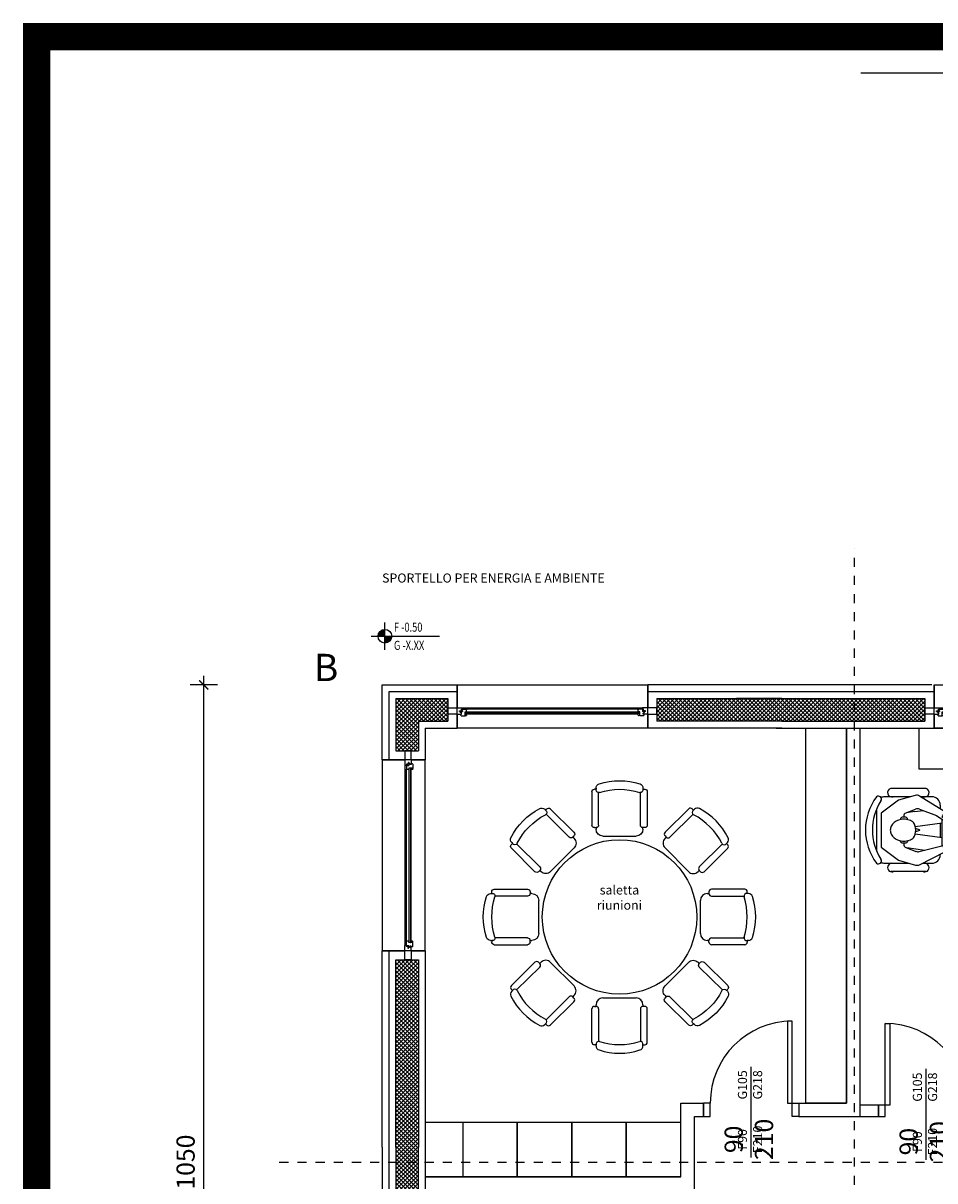
# Model space of a CAD drawing. Units: metres. Extents: x -4.4 to 29.9, y -7.9 to 17.4.
# Drawn here: x -4.4 to 5.7, y 4.6 to 17.4 of the extents above; entities that cross this region are included whole.
import ezdxf

# ---------------------------------------------------------------- set-up
doc = ezdxf.new("R2010")
doc.units = ezdxf.units.M
doc.header["$MEASUREMENT"] = 0
doc.linetypes.add('DASHDOT', pattern=[1, 0.5, -0.25, 0, -0.25])
for name, color, linetype in [('_ 50 PORTE', 80, 'Continuous'), ('_ 50 QUOTE ALTIMETRICHE', 152, 'Continuous'), ('_ 50 TESTO', 134, 'Continuous'), ('_100 PORTE', 60, 'Continuous'), ('_100 QUOTE', 25, 'Continuous'), ('ARREDO 1', 51, 'Continuous'), ('ASSI 1', 8, 'DASHDOT'), ('CARTONGESSO', 33, 'Continuous'), ('ISOLAMENTO', 53, 'BATTING'), ('PORTE', 140, 'Continuous'), ('RETINI 1', 251, 'Continuous'), ('RIVESTIMENTO 1', 54, 'Continuous'), ('SERRAMENTI', 4, 'Continuous'), ('STRUTTURA', 1, 'Continuous')]:
    doc.layers.add(name, color=color, linetype=linetype)
doc.layers.add('HIDE', color=7, linetype='Continuous', plot=False)
doc.styles.add('Arch-Dim', font='romans.shx', dxfattribs={"width": 0.75})
doc.styles.get("Standard").update_dxf_attribs({"font": 'arial.ttf'})
doc.linetypes.add('BATTING', pattern='A,0.0001,-0.1,[134,ltypeshp.shx,S=0.1,R=0,X=-0.1,Y=0],-0.2,[134,ltypeshp.shx,S=0.1,R=180,X=0.1,Y=0],-0.1', length=0.4001)
doc.dimstyles.new('100', dxfattribs={"dimtxt": 0.2, "dimasz": 0.1, "dimexe": 1.5, "dimexo": 1.5, "dimgap": 0.1, "dimtad": 1, "dimdec": 4, "dimlfac": 100, "dimrnd": 0.5, "dimzin": 11, "dimdsep": 46, "dimtxsty": 'Arch-Dim', "dimblk": 'ARCHTICK', "dimcen": 0.2, "dimdle": 0.1, "dimse1": 1, "dimse2": 1, "dimclrd": 256, "dimclrt": 7, "dimazin": 2, "dimtfac": 0.75, "dimtdec": 4, "dimtix": 1, "dimtmove": 2, "dimatfit": 3, "dimfxl": 1, "dimtolj": 1, "dimtzin": 0, "dimarcsym": 0})
pattern_1 = [(45, (-129.955446, -257.168363), (-0.0224506403, 0.0224506403), []), (135, (-129.955446, -257.168363), (-0.0224506403, -0.0224506403), [])]

# ---------------------------------------------------------------- blocks, each defined once
blk = doc.blocks.new('*U41')
for points in [[(0, 0.9), (-0.05, 0.9), (-0.05, 0), (0, 0)], [(-0.9, 0), (-0.975, 0), (-0.975, -0.15), (-0.9, -0.15)], [(0, 0), (0.075, 0), (0.075, -0.15), (0, -0.15)]]:
    blk.add_lwpolyline(points, close=True)
blk.add_arc((0, 0), 0.9, 90, 180)
at = {"layer": '_ 50 PORTE'}
blk.add_line((-0.45, -0.6), (-0.45, 0.4), dxfattribs=at)
at = {"layer": '_100 PORTE'}
blk.add_line((-0.45, -0.6), (-0.45, 0.4), dxfattribs=at)
at = {"layer": '_ 50 PORTE', "char_height": 0.1, "attachment_point": 5, "rotation": 90, "style": 'Arch-Dim'}
for s, insert in [('G105\\PG218', (-0.45, 0.2)), ('F90\\PF210', (-0.45, -0.4))]:
    blk.add_mtext(s, dxfattribs=dict(at, insert=insert))
at = {"layer": '_100 PORTE', "insert": (-0.45, -0.4), "char_height": 0.2, "attachment_point": 5, "rotation": 90, "style": 'Arch-Dim'}
blk.add_mtext('90\\P210', dxfattribs=at)
blk = doc.blocks.new('*U43')
for points in [[(0, 0.9), (0.05, 0.9), (0.05, 0), (0, 0)], [(0, 0), (-0.075, 0), (-0.075, -0.125), (0, -0.125)], [(0.9, 0), (0.975, 0), (0.975, -0.125), (0.9, -0.125)]]:
    blk.add_lwpolyline(points, close=True)
blk.add_arc((0, 0), 0.9, 0, 90)
at = {"layer": '_ 50 PORTE'}
blk.add_line((0.45, -0.6), (0.45, 0.4), dxfattribs=at)
at = {"layer": '_100 PORTE'}
blk.add_line((0.45, -0.6), (0.45, 0.4), dxfattribs=at)
at = {"layer": '_ 50 PORTE', "char_height": 0.1, "attachment_point": 5, "rotation": 90, "style": 'Arch-Dim'}
for s, insert in [('G105\\PG218', (0.45, 0.2)), ('F90\\PF210', (0.45, -0.4))]:
    blk.add_mtext(s, dxfattribs=dict(at, insert=insert))
at = {"layer": '_100 PORTE', "insert": (0.45, -0.4), "char_height": 0.2, "attachment_point": 5, "rotation": 90, "style": 'Arch-Dim'}
blk.add_mtext('90\\P210', dxfattribs=at)
blk = doc.blocks.new('poltrona')
for p, q in [((-0.183, 0), (0.183, 0)), ((-0.305, -0.488), (-0.305, -0.122)), ((-0.277, -0.094), (-0.258, -0.094)), ((-0.258, -0.094), (-0.258, -0.075)), ((-0.23, -0.122), (-0.23, -0.48)), ((0.23, -0.122), (0.23, -0.48)), ((0.258, -0.075), (0.258, -0.094)), ((0.277, -0.094), (0.258, -0.094)), ((0.305, -0.488), (0.305, -0.122)), ((-0.258, -0.516), (-0.277, -0.516)), ((-0.258, -0.529), (-0.258, -0.516)), ((0.258, -0.529), (0.258, -0.516)), ((0.258, -0.516), (0.277, -0.516))]:
    blk.add_line(p, q)
for centre, radius, start, end in [((-0.183, -0.075), 0.075, 90, 180), ((-0.277, -0.122), 0.0281, 90, 180), ((-0.258, -0.122), 0.0281, 0, 90), ((0.183, -0.075), 0.075, 0, 90), ((0.258, -0.122), 0.0281, 90, 180), ((0.277, -0.122), 0.0281, 0, 90), ((-0.277, -0.488), 0.0281, 180, 270), ((-0.23, -0.509), 0.029, 73.2985, 192.7874), ((0, 0.217), 0.732, 252.422, 287.578), ((0.23, -0.509), 0.029, 347.2126, 106.7015), ((0.277, -0.488), 0.0281, 270, 0), ((-0.211, -0.529), 0.0469, 180, 252.0798), ((0, 0.123), 0.732, 252.0798, 287.9202), ((0.211, -0.529), 0.0469, 287.9202, 0)]:
    blk.add_arc(centre, radius, start, end)
blk = doc.blocks.new('POSTAZIONE PC')
for p, q in [((0.667, 0.457), (0.278, 0.457)), ((0.495, 0.366), (0.213, 0.366)), ((0.732, 0.366), (0.609, 0.366)), ((0.823, 0.274), (0.823, 0.235)), ((0.823, 0.077), (0.823, -0.081)), ((0.843, -0.175), (0.843, 0.117)), ((1.32, -0.109), (1.289, -0.109)), ((0.213, -0.366), (0.482, -0.366)), ((0.626, -0.366), (0.732, -0.366)), ((0.823, -0.267), (0.823, -0.274)), ((1.071, -0.288), (1.055, -0.288)), ((1.116, -0.288), (1.095, -0.288)), ((0.667, -0.458), (0.278, -0.458)), ((1.163, -0.631), (1.137, -0.613))]:
    blk.add_line(p, q)
at = {"ltscale": 0.5}
for p, q in [((0.891, 0.455), (0.891, 0.191)), ((1.095, 0.455), (0.891, 0.455)), ((0.931, 0.428), (0.931, 0.157)), ((1.045, 0.437), (0.94, 0.437)), ((0.944, 0.424), (0.944, 0.102)), ((1.006, 0.424), (0.944, 0.424)), ((1.006, 0.424), (1.006, 0.207)), ((1.033, 0.424), (1.033, 0.37)), ((1.045, 0.424), (1.033, 0.424)), ((1.045, 0.424), (1.045, 0.37)), ((1.055, 0.428), (1.055, 0.027)), ((1.095, 0.455), (1.095, -0.001)), ((1.116, 0.425), (1.095, 0.425)), ((1.116, 0.425), (1.116, 0.029)), ((1.045, 0.37), (1.033, 0.37)), ((1.045, 0.334), (1.033, 0.334)), ((1.033, 0.334), (1.033, 0.207)), ((1.045, 0.334), (1.045, 0.207)), ((0.122, 0.227), (0.122, -0.227)), ((0.172, 0.184), (0.172, -0.188)), ((0.423, 0.162), (0.423, 0.145)), ((0.438, 0.184), (0.551, 0.229)), ((0.545, 0.203), (0.452, 0.19)), ((0.545, 0.203), (0.634, 0.215)), ((0.595, 0.23), (0.783, 0.158)), ((0.783, 0.158), (0.851, 0.111)), ((0.981, 0.177), (0.944, 0.177)), ((1.03, 0.156), (0.944, 0.156)), ((0.944, 0.13), (0.944, 0.102)), ((1.006, 0.207), (0.981, 0.207)), ((0.981, 0.207), (0.981, 0.177)), ((1.03, 0.156), (1.03, 0.102)), ((1.045, 0.207), (1.033, 0.207)), ((0.547, 0.04), (0.843, 0.08)), ((0.593, 0.003), (0.551, 0.017)), ((0.891, 0.115), (0.891, -0.001)), ((0.931, 0.124), (0.931, 0.027)), ((0.94, 0.017), (1.045, 0.017)), ((1.03, 0.102), (0.944, 0.102)), ((0.944, 0.083), (0.944, 0.029)), ((1.03, 0.083), (0.944, 0.083)), ((1.03, 0.029), (0.944, 0.029)), ((1.03, 0.083), (1.03, 0.029)), ((1.095, 0.029), (1.116, 0.029)), ((0.547, -0.043), (0.843, -0.084)), ((0.593, -0.006), (0.552, -0.019)), ((0.891, -0.001), (1.095, -0.001)), ((1.289, -0.109), (1.137, -0.613)), ((1.32, -0.109), (1.163, -0.631)), ((0.172, -0.188), (0.363, -0.332)), ((0.423, -0.146), (0.423, -0.166)), ((0.438, -0.188), (0.555, -0.235)), ((0.454, -0.194), (0.655, -0.222)), ((0.592, -0.237), (0.856, -0.172)), ((0.594, -0.382), (0.873, -0.242)), ((0.856, -0.172), (0.94, -0.128)), ((0.873, -0.242), (0.856, -0.172)), ((0.363, -0.332), (0.551, -0.386))]:
    blk.add_line(p, q, dxfattribs=at)
blk.add_lwpolyline([(0.907, 0.168), (0.923, 0.165), (0.926, 0.171), (0.925, 0.179), (0.91, 0.182), (0.882, 0.195), (0.813, 0.238), (0.596, 0.374, 0.212332), (0.548, 0.381), (0.363, 0.328), (0.172, 0.184)], format="xyb")
for points in [[(0.458, 0.115, 0.45437), (0.46, 0.13, 0.104203), (0.451, 0.137, 0.064948), (0.44, 0.141, 0.051099), (0.425, 0.142, 0.051099), (0.409, 0.141, 0.064948), (0.398, 0.137, 0.104203), (0.389, 0.13, 0.433673), (0.391, 0.115, 0.174705)], [(0.458, -0.119, -0.45437), (0.46, -0.134, -0.104203), (0.451, -0.141, -0.064948), (0.44, -0.145, -0.051099), (0.425, -0.146, -0.051099), (0.409, -0.145, -0.064948), (0.398, -0.141, -0.104203), (0.389, -0.134, -0.433673), (0.391, -0.119, -0.174705)]]:
    blk.add_lwpolyline(points, format="xyb", dxfattribs=at)
for points in [[(0.866, 0.105), (0.872, 0.111), (0.873, 0.119), (0.84, 0.144)], [(0.863, 0.128), (0.906, 0.108), (0.919, 0.105), (0.922, 0.114), (0.915, 0.119), (0.891, 0.132), (0.844, 0.155)], [(0.915, 0.119), (0.932, 0.124), (0.93, 0.136), (0.915, 0.143), (0.863, 0.165), (0.851, 0.171)], [(0.925, 0.141), (0.935, 0.144), (0.937, 0.152), (0.929, 0.158), (0.895, 0.172), (0.866, 0.184)], [(0.853, 0.11), (0.862, 0.105), (0.866, 0.105)], [(0.953, -0.126), (0.958, -0.133), (0.957, -0.141), (0.92, -0.158)], [(0.946, -0.126), (0.955, -0.124), (0.959, -0.124)], [(0.981, -0.196), (0.997, -0.196), (0.998, -0.203), (0.996, -0.21), (0.981, -0.21), (0.951, -0.217), (0.874, -0.242)], [(0.946, -0.148), (0.992, -0.137), (1.006, -0.137), (1.006, -0.146), (0.998, -0.15), (0.973, -0.157), (0.921, -0.17)], [(0.998, -0.15), (1.014, -0.158), (1.009, -0.169), (0.993, -0.173), (0.938, -0.184), (0.926, -0.187)], [(1.004, -0.173), (1.013, -0.178), (1.013, -0.186), (1.004, -0.191), (0.968, -0.198), (0.937, -0.203)]]:
    blk.add_lwpolyline(points)
blk.add_lwpolyline([(0.528, 0.084, 0.086863), (0.482, 0.109, 0.080167), (0.423, 0.118, 0.080167), (0.364, 0.109, 0.088923), (0.317, 0.083, 0.104957), (0.284, 0.043, 0.120011), (0.273, -0.002, 0.120011), (0.284, -0.046, 0.104957), (0.317, -0.087, 0.088923), (0.364, -0.112, 0.080167), (0.423, -0.122, 0.080167), (0.482, -0.112, 0.086863), (0.528, -0.088, 0.285066)], format="xyb", close=True, dxfattribs=at)
blk.add_lwpolyline([(1.095, -0.285), (1.095, -0.292), (1.071, -0.292), (1.071, -0.285)], close=True)
blk.add_circle((1.035, 0.188), 0.0096, dxfattribs=at)
for centre, radius, start, end in [((0.291, 0.411), 0.0476, 106.2602, 286.2602), ((0.653, 0.411), 0.0476, 253.7398, 73.7398), ((0.61, 0), 0.61, 143.1301, 216.8699), ((0.676, 0), 0.599, 147.5758, 212.4242), ((0.142, 0.339), 0.0334, 327.9726, 126.6901), ((0.213, 0.274), 0.0914, 90, 117.5844), ((0.732, 0.274), 0.0914, 0, 90), ((1.356, -0.104), 0.041, 199.2743, 265.8149), ((1.108, -0.288), 0.0535, 133.9653, 226.0347), ((-0.108, 0.036), 1.483, 334.0051, 352.5403), ((1.351, -0.156), 0.0115, 356.7812, 77.8146), ((0.142, -0.339), 0.0334, 233.3099, 32.0274), ((0.213, -0.274), 0.0914, 242.4156, 270), ((0.291, -0.413), 0.0476, 73.7398, 286.2602), ((0.653, -0.413), 0.0476, 253.7398, 106.2602), ((0.732, -0.274), 0.0914, 270, 0), ((1.191, -0.655), 0.041, 60.7304, 127.271), ((1.215, -0.608), 0.0115, 248.7307, 329.7641)]:
    blk.add_arc(centre, radius, start, end)
for centre, radius, start, end in [((0.94, 0.428), 0.0096, 90, 180), ((1.045, 0.428), 0.0096, 0, 90), ((0.447, 0.162), 0.024, 111.8014, 180), ((0.574, 0.174), 0.06, 69.0532, 111.8014), ((0.592, -0.002), 0.00484, 291.5511, 68.4489), ((0.94, 0.027), 0.0096, 180, 270), ((1.045, 0.027), 0.0096, 270, 0), ((0.447, -0.166), 0.024, 180, 248.1986), ((0.578, -0.179), 0.06, 248.1986, 283.976), ((0.567, -0.328), 0.06, 254.0546, 296.5651)]:
    blk.add_arc(centre, radius, start, end, dxfattribs=at)
blk.add_ellipse((1.05, -0.288), major_axis=(0.0655, 0), ratio=0.620112)
blk = doc.blocks.new('_ArchTick')
blk.add_line((0, -1.5), (0, 1.5))
at = {"color": 0, "const_width": 0.15}
blk.add_lwpolyline([(-0.5, -0.5), (0.5, 0.5)], dxfattribs=at)
blk = doc.blocks.new('*D47')
at = {"layer": '_100 QUOTE', "lineweight": -2, "transparency": 16777216}
blk.add_line((-2.362, -0.5), (-2.362, 10.2), dxfattribs=at)
at = {"layer": 'Defpoints', "color": 0, "transparency": 16777216}
for p in [(-2.362, 10.1), (-0.4, 10.1), (-0.4, -0.4)]:
    blk.add_point(p, dxfattribs=at)
at = {"layer": '_100 QUOTE', "lineweight": -2, "transparency": 16777216, "xscale": 0.1, "yscale": 0.1, "zscale": 0.1}
for p, rotation in [((-2.362, 10.1), 90), ((-2.362, -0.4), 270)]:
    blk.add_blockref('_ArchTick', p, dxfattribs=dict(at, rotation=rotation))
at = {"layer": '_100 QUOTE', "color": 7, "transparency": 16777216, "insert": (-2.562, 4.85), "char_height": 0.2, "attachment_point": 5, "rotation": 90, "style": 'Arch-Dim'}
blk.add_mtext('\\A1;1050', dxfattribs=at)
blk = doc.blocks.new('*U45')
for points in [[(0, 0.075, 0.414214), (-0.075, 0), (0, 0)], [(0, 0), (0, -0.075, 0.414214), (0.075, 0)]]:
    blk.add_hatch(color=256).paths.add_polyline_path(points)
for p, q in [((0, -0.15), (0, 0.15)), ((-0.15, 0), (0.6, 0))]:
    blk.add_line(p, q)
blk.add_circle((0, 0), 0.075)
at = {"style": 'Arch-Dim', "width": 0.75}
for tag, p in [('QUOTA_F', (0.1, 0.05)), ('QUOTA_G', (0.1, -0.15))]:
    blk.add_attdef(tag, p, '', height=0.1, dxfattribs=at)
blk = doc.blocks.new('145x145')
at = {"color": 8}
for p, q in [((0.75, 0.475), (0.025, 0.475)), ((0.025, 0.475), (0.025, 0.32)), ((0.75, 0.475), (1.475, 0.475)), ((1.475, 0.32), (1.475, 0.475)), ((0.75, 0.268), (0.127, 0.268)), ((0.75, 0.268), (1.373, 0.268)), ((0.084, 0.25), (0.75, 0.25)), ((1.416, 0.25), (0.75, 0.25))]:
    blk.add_line(p, q, dxfattribs=at)
for p, q in [((-0.075, 0.32), (-0.075, 0.25)), ((0.025, 0.32), (-0.075, 0.32)), ((0.025, 0.32), (0.025, 0.25)), ((0.025, 0.32), (0.025, 0.25)), ((0.025, 0.32), (0.073, 0.32)), ((0.025, 0.32), (0.025, 0)), ((0.052, 0.292), (0.052, 0.286)), ((0.052, 0.292), (0.061, 0.292)), ((0.052, 0.286), (0.073, 0.286)), ((0.073, 0.311), (0.061, 0.301)), ((0.061, 0.301), (0.061, 0.292)), ((0.076, 0.311), (0.064, 0.3)), ((0.064, 0.3), (0.064, 0.293)), ((0.064, 0.293), (0.085, 0.293)), ((0.067, 0.334), (0.067, 0.323)), ((0.071, 0.338), (0.111, 0.338)), ((0.071, 0.32), (0.076, 0.32)), ((0.073, 0.32), (0.073, 0.311)), ((0.073, 0.286), (0.073, 0.268)), ((0.073, 0.268), (0.084, 0.268)), ((0.076, 0.32), (0.076, 0.311)), ((0.079, 0.278), (0.085, 0.284)), ((0.079, 0.278), (0.079, 0.268)), ((0.079, 0.268), (0.127, 0.268)), ((0.085, 0.284), (0.085, 0.293)), ((0.088, 0.265), (0.088, 0.254)), ((0.115, 0.334), (0.115, 0.33)), ((0.115, 0.33), (0.115, 0.316)), ((0.115, 0.324), (0.115, 0.294)), ((0.115, 0.312), (0.75, 0.312)), ((0.115, 0.294), (0.127, 0.294)), ((0.115, 0.294), (0.75, 0.294)), ((0.119, 0.338), (0.127, 0.338)), ((0.119, 0.312), (0.127, 0.312)), ((0.131, 0.334), (0.131, 0.316)), ((0.75, 0.32), (0.131, 0.32)), ((0.131, 0.291), (0.131, 0.272)), ((0.75, 0.32), (1.369, 0.32)), ((1.385, 0.312), (0.75, 0.312)), ((1.385, 0.294), (0.75, 0.294)), ((1.369, 0.334), (1.369, 0.316)), ((1.369, 0.291), (1.369, 0.272)), ((1.381, 0.338), (1.373, 0.338)), ((1.381, 0.312), (1.373, 0.312)), ((1.385, 0.294), (1.373, 0.294)), ((1.421, 0.268), (1.373, 0.268)), ((1.385, 0.334), (1.385, 0.33)), ((1.385, 0.33), (1.385, 0.316)), ((1.385, 0.324), (1.385, 0.294)), ((1.429, 0.338), (1.389, 0.338)), ((1.412, 0.265), (1.412, 0.254)), ((1.436, 0.293), (1.415, 0.293)), ((1.415, 0.284), (1.415, 0.293)), ((1.421, 0.278), (1.415, 0.284)), ((1.427, 0.268), (1.416, 0.268)), ((1.421, 0.278), (1.421, 0.268)), ((1.429, 0.32), (1.424, 0.32)), ((1.424, 0.32), (1.424, 0.311)), ((1.424, 0.311), (1.436, 0.3)), ((1.475, 0.32), (1.427, 0.32)), ((1.427, 0.32), (1.427, 0.311)), ((1.427, 0.311), (1.439, 0.301)), ((1.448, 0.286), (1.427, 0.286)), ((1.427, 0.286), (1.427, 0.268)), ((1.433, 0.334), (1.433, 0.323)), ((1.436, 0.3), (1.436, 0.293)), ((1.439, 0.301), (1.439, 0.292)), ((1.448, 0.292), (1.439, 0.292)), ((1.448, 0.292), (1.448, 0.286)), ((1.475, 0.32), (1.475, 0.25)), ((1.475, 0.32), (1.475, 0.25)), ((1.475, 0.32), (1.475, 0)), ((1.475, 0.32), (1.575, 0.32)), ((1.575, 0.32), (1.575, 0.25)), ((-0.075, 0.25), (0.084, 0.25)), ((0.025, 0.25), (0.025, 0.25)), ((1.575, 0.25), (1.416, 0.25)), ((1.475, 0.25), (1.475, 0.25)), ((0.025, 0), (0.75, 0)), ((1.475, 0), (0.75, 0))]:
    blk.add_line(p, q)
for centre, start, end in [((0.071, 0.334), 90, 180), ((0.071, 0.323), 180, 270), ((0.084, 0.265), 0, 90), ((0.111, 0.334), 0, 90), ((0.119, 0.334), 90, 180), ((0.119, 0.316), 180, 270), ((0.127, 0.334), 0, 90), ((0.127, 0.316), 270, 0), ((0.127, 0.291), 0, 90), ((0.127, 0.272), 270, 0), ((1.373, 0.334), 90, 180), ((1.373, 0.316), 180, 270), ((1.373, 0.291), 90, 180), ((1.373, 0.272), 180, 270), ((1.381, 0.334), 0, 90), ((1.381, 0.316), 270, 0), ((1.389, 0.334), 90, 180), ((1.416, 0.265), 90, 180), ((1.429, 0.334), 0, 90), ((1.429, 0.323), 270, 0), ((0.084, 0.254), 270, 0), ((1.416, 0.254), 180, 270)]:
    blk.add_arc(centre, 0.0036, start, end)
blk = doc.blocks.new('210')
at = {"color": 8}
for p, q in [((2.175, 0.475), (0.075, 0.475)), ((0.075, 0.32), (0.075, 0.475)), ((2.175, 0.475), (2.175, 0.32)), ((2.069, 0.268), (0.177, 0.268)), ((0.134, 0.25), (2.112, 0.25))]:
    blk.add_line(p, q, dxfattribs=at)
for p, q in [((-0.025, 0.32), (-0.025, 0.25)), ((0.075, 0.32), (-0.025, 0.32)), ((0.075, 0.32), (0.075, 0.25)), ((0.075, 0.32), (0.075, 0.25)), ((0.075, 0.32), (0.123, 0.32)), ((0.075, 0.32), (0.075, 0)), ((0.102, 0.292), (0.102, 0.286)), ((0.102, 0.292), (0.111, 0.292)), ((0.102, 0.286), (0.123, 0.286)), ((0.123, 0.311), (0.111, 0.301)), ((0.111, 0.301), (0.111, 0.292)), ((0.126, 0.311), (0.114, 0.3)), ((0.114, 0.3), (0.114, 0.293)), ((0.114, 0.293), (0.135, 0.293)), ((0.117, 0.334), (0.117, 0.323)), ((0.121, 0.338), (0.161, 0.338)), ((0.121, 0.32), (0.126, 0.32)), ((0.123, 0.32), (0.123, 0.311)), ((0.123, 0.286), (0.123, 0.268)), ((0.123, 0.268), (0.134, 0.268)), ((0.126, 0.32), (0.126, 0.311)), ((0.129, 0.278), (0.135, 0.284)), ((0.129, 0.278), (0.129, 0.268)), ((0.129, 0.268), (0.177, 0.268)), ((0.135, 0.284), (0.135, 0.293)), ((0.138, 0.265), (0.138, 0.254)), ((0.165, 0.334), (0.165, 0.33)), ((0.165, 0.33), (0.165, 0.316)), ((0.165, 0.324), (0.165, 0.294)), ((0.165, 0.312), (2.069, 0.312)), ((0.165, 0.294), (0.177, 0.294)), ((0.165, 0.294), (2.069, 0.294)), ((0.169, 0.338), (0.177, 0.338)), ((0.169, 0.312), (0.177, 0.312)), ((0.181, 0.334), (0.181, 0.316)), ((2.069, 0.32), (0.181, 0.32)), ((0.181, 0.291), (0.181, 0.272)), ((2.069, 0.334), (2.069, 0.316)), ((2.069, 0.291), (2.069, 0.272)), ((2.081, 0.338), (2.073, 0.338)), ((2.081, 0.312), (2.073, 0.312)), ((2.085, 0.294), (2.073, 0.294)), ((2.121, 0.268), (2.073, 0.268)), ((2.085, 0.334), (2.085, 0.33)), ((2.085, 0.33), (2.085, 0.316)), ((2.085, 0.324), (2.085, 0.294)), ((2.129, 0.338), (2.089, 0.338)), ((2.112, 0.265), (2.112, 0.254)), ((2.136, 0.293), (2.115, 0.293)), ((2.115, 0.284), (2.115, 0.293)), ((2.121, 0.278), (2.115, 0.284)), ((2.127, 0.268), (2.116, 0.268)), ((2.121, 0.278), (2.121, 0.268)), ((2.129, 0.32), (2.124, 0.32)), ((2.124, 0.32), (2.124, 0.311)), ((2.124, 0.311), (2.136, 0.3)), ((2.175, 0.32), (2.127, 0.32)), ((2.127, 0.32), (2.127, 0.311)), ((2.127, 0.311), (2.139, 0.301)), ((2.148, 0.286), (2.127, 0.286)), ((2.127, 0.286), (2.127, 0.268)), ((2.133, 0.334), (2.133, 0.323)), ((2.136, 0.3), (2.136, 0.293)), ((2.139, 0.301), (2.139, 0.292)), ((2.148, 0.292), (2.139, 0.292)), ((2.148, 0.292), (2.148, 0.286)), ((2.175, 0.32), (2.175, 0.25)), ((2.175, 0.32), (2.175, 0.25)), ((2.175, 0.32), (2.175, 0)), ((2.175, 0.32), (2.275, 0.32)), ((2.275, 0.32), (2.275, 0.25)), ((-0.025, 0.25), (0.134, 0.25)), ((0.075, 0.25), (0.075, 0.25)), ((2.275, 0.25), (2.116, 0.25)), ((2.175, 0.25), (2.175, 0.25)), ((0.075, 0), (2.175, 0))]:
    blk.add_line(p, q)
for centre, start, end in [((0.121, 0.334), 90, 180), ((0.121, 0.323), 180, 270), ((0.134, 0.265), 0, 90), ((0.161, 0.334), 0, 90), ((0.169, 0.334), 90, 180), ((0.169, 0.316), 180, 270), ((0.177, 0.334), 0, 90), ((0.177, 0.316), 270, 0), ((0.177, 0.291), 0, 90), ((0.177, 0.272), 270, 0), ((2.073, 0.334), 90, 180), ((2.073, 0.316), 180, 270), ((2.073, 0.291), 90, 180), ((2.073, 0.272), 180, 270), ((2.081, 0.334), 0, 90), ((2.081, 0.316), 270, 0), ((2.089, 0.334), 90, 180), ((2.116, 0.265), 90, 180), ((2.129, 0.334), 0, 90), ((2.129, 0.323), 270, 0), ((0.134, 0.254), 270, 0), ((2.116, 0.254), 180, 270)]:
    blk.add_arc(centre, 0.0036, start, end)

msp = doc.modelspace()

# ---------------------------------------------------------------- hatches: boundary and pattern name
at = {"layer": 'RETINI 1'}
h = msp.add_hatch(dxfattribs=at)
h.set_pattern_fill('ANSI37', color=256, scale=0.01)
h.set_pattern_definition(pattern_1)
h.paths.add_polyline_path([(-0.25, 9.95), (-0.25, 9.375), (0, 9.375), (0, 9.7), (0.325, 9.7), (0.325, 9.95)])
h = msp.add_hatch(dxfattribs=at)
h.set_pattern_fill('ANSI37', color=256, scale=0.01)
h.set_pattern_definition(pattern_1)
h.paths.add_polyline_path([(2.625, 9.95), (2.625, 9.7), (4, 9.7), (5.575, 9.7), (5.575, 9.95)])
h = msp.add_hatch(dxfattribs=at)
h.set_pattern_fill('ANSI37', color=256, scale=0.01)
h.set_pattern_definition(pattern_1)
h.paths.add_polyline_path([(0, 7.075), (-0.25, 7.075), (-0.25, 5.0125), (-0.25, 3.09), (0, 3.09), (0, 5.0125)])

# ---------------------------------------------------------------- linework, layer by layer
at = {"layer": 'ARREDO 1'}
for points in [[(4.7125, 9.625), (4.7125, 5.5), (4.2625, 5.5), (4.2625, 9.625)], [(5.5125, 9.175), (5.5125, 9.625), (6.5125, 9.625), (6.5125, 9.175)], [(0.075, 4.6875), (2.8875, 4.6875), (2.8875, 5.2875), (0.075, 5.2875)], [(0.4875, 4.6875), (1.0875, 4.6875), (1.0875, 5.2875), (0.4875, 5.2875)], [(1.0875, 4.6875), (1.6875, 4.6875), (1.6875, 5.2875), (1.0875, 5.2875)], [(1.6875, 4.6875), (2.2875, 4.6875), (2.2875, 5.2875), (1.6875, 5.2875)], [(2.2875, 4.6875), (2.8875, 4.6875), (2.8875, 5.2875), (2.2875, 5.2875)]]:
    msp.add_lwpolyline(points, close=True, dxfattribs=at)
msp.add_circle((2.2133205, 7.5470255), 0.85, dxfattribs=at)
at = {"layer": 'ASSI 1', "ltscale": 0.2}
for p, q in [((4.8, -2.4), (4.8, 11.6)), ((-1.5311967, 4.85), (27.3599488, 4.85))]:
    msp.add_line(p, q, dxfattribs=at)
at = {"layer": 'CARTONGESSO'}
for p, q in [((0.425, 9.625), (0.425, 9.78)), ((2.525, 9.78, -0.9349997), (2.525, 9.625, -0.9349997)), ((5.675, 9.78, -0.9349997), (5.675, 9.625, -0.9349997)), ((0.075, 9.625), (0.425, 9.625)), ((0.075, 9.625), (0.075, 9.275)), ((4, 9.625), (2.525, 9.625, -0.9349997)), ((3.9375, 9.625), (4.155, 9.625)), ((4, 9.625), (5.675, 9.625, -0.9349997)), ((4.7125, 5.5), (4.7125, 9.625)), ((4.8625, 5.35), (4.8625, 9.625)), ((0.075, 9.275), (-0.08, 9.275)), ((-0.08, 7.175), (0.075, 7.175)), ((0.075, 7.175), (0.075, 4.5375)), ((2.8875, 4.6875), (2.8875, 5.5)), ((2.8875, 5.5), (3.1375, 5.5)), ((3.1375, 5.35), (3.1375, 5.5)), ((4.1875, 5.5), (4.1875, 5.35)), ((4.1875, 5.5), (4.7125, 5.5)), ((3.0375, 3.85), (3.0375, 5.35)), ((3.0375, 5.35), (3.1375, 5.35)), ((4.1875, 5.35), (5.0625, 5.35)), ((5.0625, 5.475), (4.8625, 5.475)), ((5.0625, 5.35), (5.0625, 5.475)), ((2.8875, 4.6875), (0.075, 4.6875))]:
    msp.add_line(p, q, dxfattribs=at)
at = {"layer": 'HIDE', "const_width": 0.3}
msp.add_lwpolyline([(-4.2, 17.2315705), (29.8, 17.2315705), (29.8, -7.7465946), (-4.2, -7.7465946)], close=True, dxfattribs=at)
at = {"layer": 'ISOLAMENTO', "ltscale": 0.16}
for points in [[(0.425, 10.025), (-0.325, 10.025), (-0.325, 9.275)], [(5.675, 10.025), (2.525, 10.025)], [(-0.325, 7.175), (-0.325, 2.965)]]:
    msp.add_lwpolyline(points, dxfattribs=at)
at = {"layer": 'RIVESTIMENTO 1'}
for p, q in [((-0.4, 9.275), (-0.4, 10.1)), ((-0.4, 10.1), (0.425, 10.1)), ((0.425, 10.1), (0.425, 9.8500811)), ((5.65, 10.1), (2.525, 10.1, -0.9349997)), ((2.525, 10.1, -0.9349997), (2.525, 9.85, -0.9349997)), ((5.675, 10.1, -0.9349997), (5.675, 9.85, -0.9349997)), ((-0.4, 9.275), (-0.1500811, 9.275)), ((-0.4, 5.0125), (-0.4, 7.175)), ((-0.4, 7.175), (-0.15, 7.175)), ((-0.4, 5.0125), (-0.4, 2.965))]:
    msp.add_line(p, q, dxfattribs=at)
at = {"layer": 'STRUTTURA'}
for p, q in [((20.0387523, 16.831453), (4.8685632, 16.831453)), ((2.625, 9.95, -0.9349997), (5.575, 9.95, -0.9349997))]:
    msp.add_line(p, q, dxfattribs=at)
at = {"layer": 'STRUTTURA', "color": 1}
for p, q in [((-0.25, 9.95), (0.325, 9.95)), ((-0.25, 9.95), (-0.25, 9.375)), ((0.325, 9.95), (0.325, 9.7)), ((2.625, 9.95, -0.9349997), (2.625, 9.7, -0.9349997)), ((4, 9.95), (3.5, 9.95)), ((4, 9.95), (4.5, 9.95)), ((5.575, 9.95, -0.9349997), (5.575, 9.7, -0.9349997)), ((0, 9.7), (0.325, 9.7)), ((0, 9.7), (0, 9.375)), ((4, 9.7), (2.625, 9.7, -0.9349997)), ((4, 9.7), (5.575, 9.7, -0.9349997)), ((-0.25, 9.375), (0, 9.375)), ((-0.25, 5.0125), (-0.25, 7.075)), ((-0.25, 7.075), (0, 7.075)), ((0, 7.075), (0, 5.0125)), ((-0.25, 5.0125), (-0.25, 3.065)), ((0, 3.065), (0, 5.0125))]:
    msp.add_line(p, q, dxfattribs=at)

# ---------------------------------------------------------------- block references
at = {"layer": '_ 50 QUOTE ALTIMETRICHE'}
msp.add_blockref('*U45', (-0.3691611, 10.6358055), dxfattribs=at).add_auto_attribs({'QUOTA_F': 'F -0.50', 'QUOTA_G': 'G -X.XX'})
at = {"layer": 'ARREDO 1', "xscale": -1}
for p, rotation in [((2.2133205, 8.4368984), 180), ((1.5840854, 8.1762607), 225.2984204353165), ((1.3234477, 7.5470255), 270), ((2.8425557, 6.9177904), 45.29842043531644)]:
    msp.add_blockref('poltrona', p, dxfattribs=dict(at, rotation=rotation))
at = {"layer": 'ARREDO 1'}
for name, p in [('POSTAZIONE PC', (4.9199385, 8.5040584)), ('poltrona', (2.2133205, 6.6571527))]:
    msp.add_blockref(name, p, dxfattribs=at)
for p, rotation in [((2.8425557, 8.1762607), 134.7015795646835), ((3.1031934, 7.5470255), 90), ((1.5840854, 6.9177904), 314.7015795646835)]:
    msp.add_blockref('poltrona', p, dxfattribs=dict(at, rotation=rotation))
at = {"layer": 'PORTE'}
for name, p in [('*U41', (4.1125, 5.5)), ('*U43', (5.1375, 5.475))]:
    msp.add_blockref(name, p, dxfattribs=at)
at = {"layer": 'SERRAMENTI', "xscale": -1, "rotation": 180}
for name, p in [('210', (0.35, 10.1)), ('145x145', (5.65, 10.1, -0.9349997))]:
    msp.add_blockref(name, p, dxfattribs=at)
at = {"layer": 'SERRAMENTI', "rotation": 270.0000000000138}
msp.add_blockref('210', (-0.4, 9.35), dxfattribs=at)

# ---------------------------------------------------------------- texts
at = {"layer": '_ 50 TESTO', "char_height": 0.1}
for s, width, insert, attachment_point in [('SPORTELLO PER ENERGIA E AMBIENTE', 9.118390818, (-0.4, 11.3264685), 1), ('saletta\\Priunioni', 3.640365376, (2.2122223, 7.8941099), 2)]:
    msp.add_mtext_dynamic_manual_height_columns(s, width=width, gutter_width=10, heights=[0], dxfattribs=dict(at, insert=insert, attachment_point=attachment_point))
at = {"layer": 'HIDE', "insert": (-1.1506902, 10.4424167), "char_height": 0.3, "attachment_point": 1}
msp.add_mtext_dynamic_manual_height_columns('B', width=4.888184201, gutter_width=10, heights=[0], dxfattribs=at)

# ---------------------------------------------------------------- dimensions: what is measured, and where the dimension line sits
at = {"layer": '_100 QUOTE'}
dim = msp.add_linear_dim(base=(-2.3621839, 10.1), p1=(-0.4, -0.4), p2=(-0.4, 10.1), angle=90, dimstyle='100', dxfattribs=at)
dim.commit()
dim.dimension.update_dxf_attribs({"geometry": '*D47', "text_midpoint": (-2.5621839, 4.85)})

doc.saveas('drawing.dxf')
